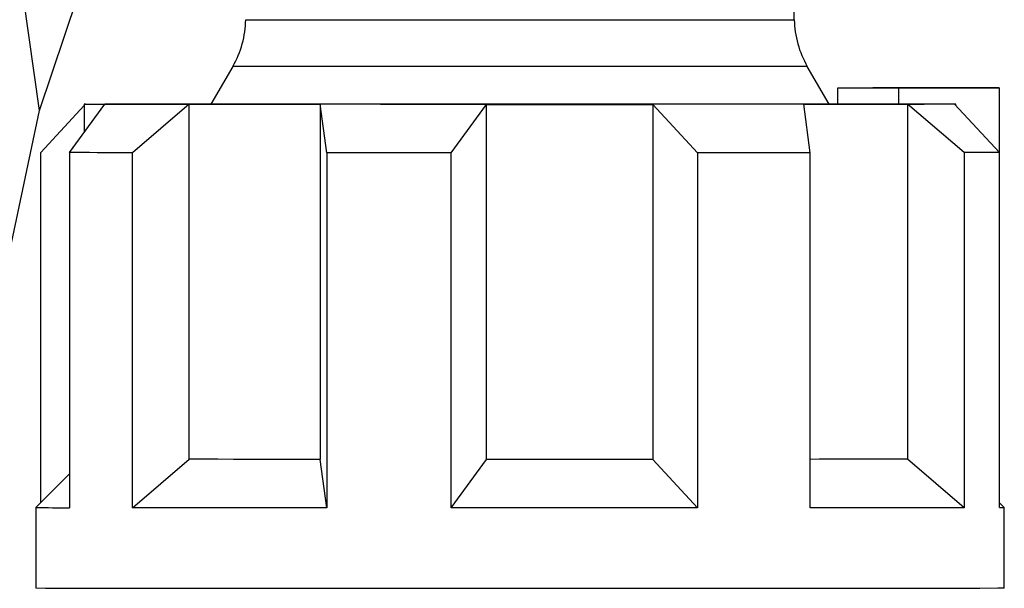
# Model space of a CAD drawing. Units: millimetres. Extents: x 50 to 2082, y 50 to 1435.
# Drawn here: x 659 to 735, y 554 to 598 of the extents above; entities that cross this region are included whole.
import ezdxf

# ---------------------------------------------------------------- set-up
doc = ezdxf.new("R2010")
doc.units = ezdxf.units.MM
doc.header["$LTSCALE"] = 5

msp = doc.modelspace()

# ---------------------------------------------------------------- linework, layer by layer
at = {"color": 7, "linetype": 'Continuous', "lineweight": 25}
for p, q in [((660.226, 591.105), (651.318, 654.492)), ((660.226, 591.105), (664.443, 603.706)), ((718.67, 598.142), (718.614, 601.347)), ((675.19, 594.522), (673.497, 591.591)), ((721.367, 591.591), (719.674, 594.522)), ((722.047, 592.858), (734.543, 592.859)), ((722.047, 591.608), (722.047, 592.858)), ((724.753, 592.857), (731.12, 592.858)), ((734.543, 592.859), (726.74, 592.854)), ((726.74, 592.854), (726.74, 591.604)), ((731.12, 592.858), (727.145, 592.856)), ((734.543, 592.859), (734.543, 587.856)), ((655.938, 570.883), (660.226, 591.105)), ((660.313, 587.852), (663.682, 591.493)), ((662.542, 587.843), (665.285, 591.595)), ((663.682, 591.599), (663.682, 589.402)), ((671.808, 591.59), (667.416, 587.84)), ((671.808, 564.09), (671.808, 591.59)), ((682.481, 587.834), (681.968, 591.586)), ((681.968, 591.586), (681.968, 564.086)), ((692.102, 587.833), (694.845, 591.585)), ((694.845, 564.085), (694.845, 591.585)), ((707.71, 591.585), (707.71, 564.085)), ((711.178, 587.834), (707.71, 591.585)), ((719.91, 587.836), (719.397, 591.588)), ((721.357, 591.608), (722.047, 591.608)), ((728.532, 591.605), (726.74, 591.604)), ((726.74, 591.604), (727.023, 591.604)), ((727.431, 591.593), (727.431, 564.093)), ((731.823, 587.843), (727.431, 591.593)), ((734.551, 587.847), (731.083, 591.598)), ((731.182, 591.491), (731.182, 591.599)), ((660.313, 560.73), (660.313, 587.852)), ((662.542, 587.843), (662.542, 560.343)), ((667.416, 560.34), (667.416, 587.84)), ((719.91, 560.336), (719.91, 587.836)), ((731.823, 587.843), (731.823, 560.343)), ((734.551, 560.347), (734.551, 587.847)), ((682.481, 587.834), (682.481, 560.334)), ((692.102, 560.333), (692.102, 587.833)), ((711.178, 587.834), (711.178, 560.334)), ((667.416, 560.34), (671.808, 564.09)), ((682.481, 560.334), (681.968, 564.086)), ((692.102, 560.333), (694.845, 564.085)), ((711.178, 560.334), (707.71, 564.085)), ((731.823, 560.343), (727.431, 564.093)), ((662.542, 562.96), (659.932, 560.349)), ((734.932, 560.349), (734.551, 560.73)), ((659.932, 560.349), (659.932, 554.099)), ((734.932, 554.099), (734.932, 560.349))]:
    msp.add_line(p, q, dxfattribs=at)
at = {"color": 7, "linetype": 'Continuous', "lineweight": 25, "flags": 128}
for points in [[(676.193, 598.142), (676.28, 598.141), (677.139, 598.139), (678.886, 598.137), (681.444, 598.135), (684.7, 598.134), (688.512, 598.133), (692.714, 598.132), (697.123, 598.132), (701.545, 598.132), (705.787, 598.133), (709.664, 598.134), (713.007, 598.135), (715.669, 598.137), (717.533, 598.139), (718.52, 598.14), (718.67, 598.142)], [(708.272, 594.514), (704.14, 594.513), (699.734, 594.513), (695.234, 594.513), (690.823, 594.513), (686.683, 594.514), (682.984, 594.515), (679.875, 594.516), (677.486, 594.518), (675.913, 594.52), (675.221, 594.522), (675.19, 594.522)], [(719.674, 594.522), (719.648, 594.522), (718.977, 594.52), (717.424, 594.518), (715.052, 594.517), (711.959, 594.515), (708.272, 594.514)], [(722.047, 592.858), (722.773, 592.857), (723.461, 592.857), (724.11, 592.857), (724.72, 592.856), (725.288, 592.856), (725.815, 592.855), (726.299, 592.855), (726.74, 592.854)], [(727.145, 592.856), (726.881, 592.856), (726.607, 592.856), (726.323, 592.856), (726.029, 592.856), (725.725, 592.857), (725.411, 592.857), (725.087, 592.857), (724.753, 592.857)], [(663.781, 591.601), (663.696, 591.6), (663.688, 591.599), (663.76, 591.598), (663.91, 591.598), (664.138, 591.597), (664.444, 591.596), (664.826, 591.596), (665.285, 591.595)], [(663.781, 591.601), (663.952, 591.601), (664.206, 591.602), (664.543, 591.603), (664.962, 591.604), (665.462, 591.604), (666.041, 591.605), (666.699, 591.606), (667.433, 591.606)], [(671.808, 591.59), (670.744, 591.59), (669.747, 591.591), (668.818, 591.592), (667.961, 591.592), (667.177, 591.593), (666.469, 591.594), (665.838, 591.594), (665.285, 591.595)], [(673.508, 591.61), (673.099, 591.61), (671.999, 591.609), (670.958, 591.609), (669.979, 591.608), (669.063, 591.607), (668.214, 591.607), (667.433, 591.606)], [(671.808, 591.59), (672.898, 591.589), (674.044, 591.589), (675.246, 591.588), (676.499, 591.588), (677.801, 591.587), (679.148, 591.587), (680.539, 591.587), (681.968, 591.586)], [(694.845, 591.585), (693.169, 591.585), (691.505, 591.585), (689.855, 591.585), (688.224, 591.585), (686.615, 591.585), (685.034, 591.586), (683.484, 591.586), (681.968, 591.586)], [(694.845, 591.585), (696.471, 591.585), (698.101, 591.585), (699.728, 591.585), (701.35, 591.585), (702.963, 591.585), (704.563, 591.585), (706.147, 591.585), (707.71, 591.585)], [(719.397, 591.588), (718.092, 591.588), (716.735, 591.587), (715.33, 591.587), (713.88, 591.587), (712.39, 591.586), (710.862, 591.586), (709.301, 591.586), (707.71, 591.585)], [(719.397, 591.588), (720.608, 591.589), (721.765, 591.589), (722.865, 591.59), (723.906, 591.59), (724.885, 591.591), (725.8, 591.591), (726.65, 591.592), (727.431, 591.593)], [(721.356, 591.61), (721.966, 591.61), (722.047, 591.61)], [(726.74, 591.604), (726.299, 591.605), (725.815, 591.605), (725.288, 591.606), (724.72, 591.606), (724.11, 591.607), (723.461, 591.607), (722.773, 591.607), (722.047, 591.608)], [(731.083, 591.598), (730.912, 591.598), (730.657, 591.597), (730.32, 591.596), (729.901, 591.595), (729.402, 591.595), (728.822, 591.594), (728.165, 591.593), (727.431, 591.593)], [(729.579, 591.604), (729.462, 591.604), (729.341, 591.604), (729.216, 591.604), (729.087, 591.605), (728.954, 591.605), (728.817, 591.605), (728.676, 591.605), (728.532, 591.605)], [(731.083, 591.598), (731.168, 591.599), (731.175, 591.6), (731.104, 591.6), (730.954, 591.601), (730.726, 591.602), (730.42, 591.603), (730.037, 591.603), (729.579, 591.604)], [(667.416, 587.84), (666.681, 587.84), (665.981, 587.841), (665.316, 587.841), (664.687, 587.841), (664.094, 587.842), (663.539, 587.842), (663.021, 587.843), (662.542, 587.843)], [(719.91, 587.836), (718.895, 587.836), (717.855, 587.836), (716.792, 587.835), (715.708, 587.835), (714.603, 587.835), (713.479, 587.835), (712.337, 587.834), (711.178, 587.834)], [(734.551, 587.847), (734.352, 587.847), (734.112, 587.846), (733.831, 587.846), (733.509, 587.845), (733.147, 587.844), (732.745, 587.844), (732.303, 587.843), (731.823, 587.843)], [(692.102, 587.833), (690.864, 587.833), (689.634, 587.833), (688.412, 587.833), (687.2, 587.834), (686, 587.834), (684.813, 587.834), (683.639, 587.834), (682.481, 587.834)], [(681.968, 564.086), (680.539, 564.087), (679.148, 564.087), (677.801, 564.087), (676.499, 564.088), (675.246, 564.088), (674.044, 564.089), (672.898, 564.089), (671.808, 564.09)], [(707.71, 564.085), (706.147, 564.085), (704.563, 564.085), (702.963, 564.085), (701.35, 564.085), (699.728, 564.085), (698.101, 564.085), (696.471, 564.085), (694.845, 564.085)], [(727.431, 564.093), (726.65, 564.092), (725.8, 564.091), (724.885, 564.091), (723.906, 564.09), (722.865, 564.09), (721.765, 564.089), (720.608, 564.089), (719.91, 564.088)], [(682.481, 560.334), (680.288, 560.335), (678.166, 560.335), (676.125, 560.336), (674.173, 560.337), (672.319, 560.337), (670.57, 560.338), (668.933, 560.339), (667.416, 560.34)], [(711.178, 560.334), (708.892, 560.334), (706.558, 560.334), (704.186, 560.333), (701.785, 560.333), (699.367, 560.333), (696.94, 560.333), (694.515, 560.333), (692.102, 560.333)], [(731.823, 560.343), (730.784, 560.342), (729.604, 560.341), (728.291, 560.34), (726.847, 560.339), (725.281, 560.338), (723.598, 560.338), (721.805, 560.337), (719.91, 560.336)], [(734.932, 554.099), (734.93, 554.099), (734.429, 554.097), (733.049, 554.094), (730.822, 554.092), (727.803, 554.09), (724.061, 554.088), (719.688, 554.086), (714.785, 554.085), (709.471, 554.084), (703.87, 554.083), (698.116, 554.083), (692.346, 554.083), (686.697, 554.084), (681.303, 554.085), (676.292, 554.086), (671.784, 554.087), (667.884, 554.089), (664.687, 554.091), (662.267, 554.094), (660.683, 554.096), (659.972, 554.099), (659.932, 554.099)]]:
    msp.add_lwpolyline(points, dxfattribs=at)
at = {"color": 7, "linetype": 'Continuous', "lineweight": 25}
for centre, radius, start, end in [((668.694, 598.272), 7.5, 330, 359), ((726.169, 598.272), 7.5, 181, 210), ((662.248, 997.519), 437.176, 269.69646, 270.03858), ((734.652, 574.931), 14.584, 269.60439, 271.10004)]:
    msp.add_arc(centre, radius, start, end, dxfattribs=at)
for points, knots in [([(670.144, 591.593), (669.336, 591.594), (667.676, 591.595), (666.346, 591.597), (666.016, 591.6), (666.858, 591.603), (668.906, 591.605), (671.188, 591.607), (673.019, 591.608), (673.507, 591.608)], [0, 0, 0, 0, 0.14565, 0.29916, 0.458397, 0.62066, 0.782922, 0.942159, 1, 1, 1, 1]), ([(728.667, 591.599), (728.672, 591.599), (728.854, 591.599), (728.179, 591.597), (726.514, 591.594), (723.618, 591.592), (719.849, 591.59), (715.432, 591.588), (710.575, 591.587), (705.308, 591.586), (699.616, 591.586), (693.637, 591.586), (687.689, 591.586), (682.104, 591.587), (677.203, 591.589), (673.108, 591.591), (671.115, 591.592), (670.144, 591.593)], [0, 0, 0, 0, 0.002087, 0.074863, 0.149022, 0.22318, 0.295956, 0.366115, 0.432681, 0.499248, 0.569406, 0.642182, 0.716341, 0.790499, 0.863275, 0.933434, 1, 1, 1, 1]), ([(727.023, 591.604), (727.466, 591.603), (728.473, 591.602), (728.597, 591.6), (728.667, 591.599)], [0, 0, 0, 0, 0.440025, 1, 1, 1, 1])]:
    msp.add_open_spline(points, degree=3, knots=knots, dxfattribs=at)

doc.saveas('drawing.dxf')
